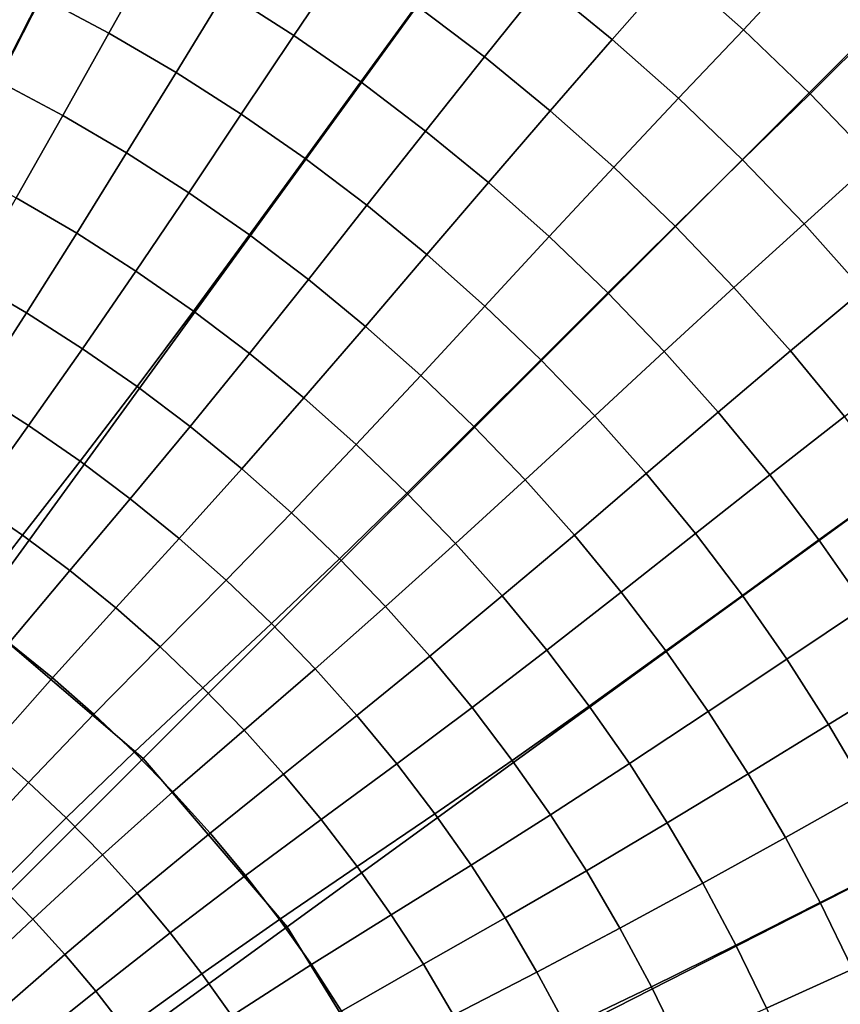
# Model space of a CAD drawing. Units: metres. Extents: x -0.5 to 0.5, y -0.5 to 0.5.
# Drawn here: x 0.14 to 0.27, y 0.12 to 0.28 of the extents above; entities that cross this region are included whole.
import ezdxf

# ---------------------------------------------------------------- set-up
doc = ezdxf.new("R2010")
doc.units = ezdxf.units.M
for name, color, linetype in [('72_CMAN_IMBOTTITI_D2_ANY', 251, 'Continuous'), ('72_CMAN_IMBOTTITI_D3_RIVESTIMENTO', 7, 'Continuous'), ('72_CMAN_IMBOTTITI_D3_WOOD', 7, 'Continuous'), ('72_CMAN_INSERT', 7, 'Continuous')]:
    doc.layers.add(name, color=color, linetype=linetype)

# ---------------------------------------------------------------- blocks, each defined once
blk = doc.blocks.new('72CMAN_IMBOTTITI_D3_PARTY_BASE')
for points in [[(0.06992, 0.21518, 0.16), (0.13983, 0.43035, 0.16), (0.20543, 0.40318, 0.16), (0.10272, 0.20159, 0.16)], [(0.10272, 0.20159, 0.16), (0.20543, 0.40318, 0.16), (0.26597, 0.36608, 0.16), (0.13299, 0.18304, 0.16)], [(0.13299, 0.18304, 0.16), (0.26597, 0.36608, 0.16), (0.31997, 0.31997, 0.16), (0.15998, 0.15998, 0.16)], [(0.15998, 0.15998, 0.16), (0.31997, 0.31997, 0.16), (0.36608, 0.26597, 0.16), (0.18304, 0.13299, 0.16)], [(0.18304, 0.13299, 0.16), (0.36608, 0.26597, 0.16), (0.40318, 0.20543, 0.16), (0.20159, 0.10272, 0.16)], [(0.20159, 0.10272, 0.16), (0.40318, 0.20543, 0.16), (0.43035, 0.13983, 0.16), (0.21518, 0.06992, 0.16)], [(0, 0, 0.16), (0.13299, 0.18304, 0.16), (0.15998, 0.15998, 0.16), (0, 0, 0.16)], [(0, 0, 0.16), (0.15998, 0.15998, 0.16), (0.18304, 0.13299, 0.16), (0, 0, 0.16)], [(0.21518, 0.06992, 0.16), (0.43035, 0.13983, 0.16), (0.44693, 0.07079, 0.16), (0.22346, 0.03539, 0.16)], [(0, 0, 0.16), (0.18304, 0.13299, 0.16), (0.20159, 0.10272, 0.16), (0, 0, 0.16)]]:
    blk.add_3dface(points)
blk = doc.blocks.new('72CMAN_IMBOTTITI_D3_PARTYPOUF')
for points in [[(0.27625, 0.29896, 0.35464), (0.26634, 0.28772, 0.35696), (0.27743, 0.27704, 0.35696), (0.28777, 0.28788, 0.35464)], [(0.25484, 0.29795, 0.35696), (0.24503, 0.28652, 0.35866), (0.25609, 0.27668, 0.35866), (0.26634, 0.28772, 0.35696)], [(0.15042, 0.2955, 0.36048), (0.14353, 0.28199, 0.36016), (0.15449, 0.27614, 0.36016), (0.1619, 0.28936, 0.36048)], [(0.1811, 0.29569, 0.36037), (0.17314, 0.28279, 0.36048), (0.18411, 0.27577, 0.36048), (0.19257, 0.28835, 0.36037)], [(0.2336, 0.29592, 0.35866), (0.22408, 0.28416, 0.35978), (0.23507, 0.27515, 0.35978), (0.24503, 0.28652, 0.35866)], [(0.21276, 0.29274, 0.35978), (0.20374, 0.28057, 0.36037), (0.2146, 0.27235, 0.36037), (0.22408, 0.28416, 0.35978)], [(0.1619, 0.28936, 0.36048), (0.15449, 0.27614, 0.36016), (0.16522, 0.26986, 0.36016), (0.17314, 0.28279, 0.36048)], [(0.13235, 0.28741, 0.36016), (0.126, 0.27366, 0.35942), (0.13665, 0.2685, 0.35942), (0.14353, 0.28199, 0.36016)], [(0.19257, 0.28835, 0.36037), (0.18411, 0.27577, 0.36048), (0.19479, 0.26833, 0.36048), (0.20374, 0.28057, 0.36037)], [(0.26634, 0.28772, 0.35696), (0.25609, 0.27668, 0.35866), (0.26676, 0.26641, 0.35866), (0.27743, 0.27704, 0.35696)], [(0.24503, 0.28652, 0.35866), (0.23507, 0.27515, 0.35978), (0.24569, 0.26571, 0.35978), (0.25609, 0.27668, 0.35866)], [(0.22408, 0.28416, 0.35978), (0.2146, 0.27235, 0.36037), (0.22512, 0.26372, 0.36037), (0.23507, 0.27515, 0.35978)], [(0.17314, 0.28279, 0.36048), (0.16522, 0.26986, 0.36016), (0.17568, 0.26317, 0.36016), (0.18411, 0.27577, 0.36048)], [(0.14353, 0.28199, 0.36016), (0.13665, 0.2685, 0.35942), (0.14709, 0.26293, 0.35942), (0.15449, 0.27614, 0.36016)], [(0.20374, 0.28057, 0.36037), (0.19479, 0.26833, 0.36048), (0.20517, 0.26047, 0.36048), (0.2146, 0.27235, 0.36037)], [(0.15449, 0.27614, 0.36016), (0.14709, 0.26293, 0.35942), (0.1573, 0.25695, 0.35942), (0.16522, 0.26986, 0.36016)], [(0.25609, 0.27668, 0.35866), (0.24569, 0.26571, 0.35978), (0.25593, 0.25586, 0.35978), (0.26676, 0.26641, 0.35866)], [(0.27743, 0.27704, 0.35696), (0.26676, 0.26641, 0.35866), (0.27701, 0.25573, 0.35866), (0.28809, 0.26594, 0.35696)], [(0.18411, 0.27577, 0.36048), (0.17568, 0.26317, 0.36016), (0.18588, 0.25607, 0.36016), (0.19479, 0.26833, 0.36048)], [(0.23507, 0.27515, 0.35978), (0.22512, 0.26372, 0.36037), (0.2353, 0.25468, 0.36037), (0.24569, 0.26571, 0.35978)], [(0.2146, 0.27235, 0.36037), (0.20517, 0.26047, 0.36048), (0.21524, 0.25222, 0.36048), (0.22512, 0.26372, 0.36037)], [(0.16522, 0.26986, 0.36016), (0.1573, 0.25695, 0.35942), (0.16726, 0.25058, 0.35942), (0.17568, 0.26317, 0.36016)], [(0.13665, 0.2685, 0.35942), (0.12972, 0.25506, 0.35829), (0.13964, 0.24977, 0.35829), (0.14709, 0.26293, 0.35942)], [(0.19479, 0.26833, 0.36048), (0.18588, 0.25607, 0.36016), (0.19579, 0.24857, 0.36016), (0.20517, 0.26047, 0.36048)], [(0.24569, 0.26571, 0.35978), (0.2353, 0.25468, 0.36037), (0.24512, 0.24524, 0.36037), (0.25593, 0.25586, 0.35978)], [(0.26676, 0.26641, 0.35866), (0.25593, 0.25586, 0.35978), (0.26578, 0.24561, 0.35978), (0.27701, 0.25573, 0.35866)], [(0.22512, 0.26372, 0.36037), (0.21524, 0.25222, 0.36048), (0.22498, 0.24357, 0.36048), (0.2353, 0.25468, 0.36037)], [(0.14709, 0.26293, 0.35942), (0.13964, 0.24977, 0.35829), (0.14934, 0.2441, 0.35829), (0.1573, 0.25695, 0.35942)], [(0.17568, 0.26317, 0.36016), (0.16726, 0.25058, 0.35942), (0.17697, 0.24382, 0.35942), (0.18588, 0.25607, 0.36016)], [(0.20517, 0.26047, 0.36048), (0.19579, 0.24857, 0.36016), (0.2054, 0.24069, 0.36016), (0.21524, 0.25222, 0.36048)], [(0.1573, 0.25695, 0.35942), (0.14934, 0.2441, 0.35829), (0.1588, 0.23805, 0.35829), (0.16726, 0.25058, 0.35942)], [(0.18588, 0.25607, 0.36016), (0.17697, 0.24382, 0.35942), (0.18641, 0.23668, 0.35942), (0.19579, 0.24857, 0.36016)], [(0.25593, 0.25586, 0.35978), (0.24512, 0.24524, 0.36037), (0.25456, 0.23543, 0.36037), (0.26578, 0.24561, 0.35978)], [(0.27701, 0.25573, 0.35866), (0.26578, 0.24561, 0.35978), (0.27522, 0.23499, 0.35978), (0.28684, 0.24466, 0.35866)], [(0.2353, 0.25468, 0.36037), (0.22498, 0.24357, 0.36048), (0.23437, 0.23455, 0.36048), (0.24512, 0.24524, 0.36037)], [(0.21524, 0.25222, 0.36048), (0.2054, 0.24069, 0.36016), (0.21469, 0.23244, 0.36016), (0.22498, 0.24357, 0.36048)], [(0.13964, 0.24977, 0.35829), (0.1321, 0.23671, 0.35677), (0.14129, 0.23134, 0.35677), (0.14934, 0.2441, 0.35829)], [(0.16726, 0.25058, 0.35942), (0.1588, 0.23805, 0.35829), (0.16803, 0.23163, 0.35829), (0.17697, 0.24382, 0.35942)], [(0.19579, 0.24857, 0.36016), (0.18641, 0.23668, 0.35942), (0.19556, 0.22918, 0.35942), (0.2054, 0.24069, 0.36016)], [(0.24512, 0.24524, 0.36037), (0.23437, 0.23455, 0.36048), (0.2434, 0.22517, 0.36048), (0.25456, 0.23543, 0.36037)], [(0.26578, 0.24561, 0.35978), (0.25456, 0.23543, 0.36037), (0.26361, 0.22526, 0.36037), (0.27522, 0.23499, 0.35978)], [(0.14934, 0.2441, 0.35829), (0.14129, 0.23134, 0.35677), (0.15027, 0.22561, 0.35677), (0.1588, 0.23805, 0.35829)], [(0.17697, 0.24382, 0.35942), (0.16803, 0.23163, 0.35829), (0.17699, 0.22486, 0.35829), (0.18641, 0.23668, 0.35942)], [(0.22498, 0.24357, 0.36048), (0.21469, 0.23244, 0.36016), (0.22365, 0.22384, 0.36016), (0.23437, 0.23455, 0.36048)], [(0.2054, 0.24069, 0.36016), (0.19556, 0.22918, 0.35942), (0.2044, 0.22133, 0.35942), (0.21469, 0.23244, 0.36016)], [(0.1321, 0.23671, 0.35677), (0.12443, 0.22377, 0.35487), (0.13312, 0.21871, 0.35487), (0.14129, 0.23134, 0.35677)], [(0.1588, 0.23805, 0.35829), (0.15027, 0.22561, 0.35677), (0.15901, 0.21954, 0.35677), (0.16803, 0.23163, 0.35829)], [(0.18641, 0.23668, 0.35942), (0.17699, 0.22486, 0.35829), (0.18568, 0.21773, 0.35829), (0.19556, 0.22918, 0.35942)], [(0.25456, 0.23543, 0.36037), (0.2434, 0.22517, 0.36048), (0.25205, 0.21544, 0.36048), (0.26361, 0.22526, 0.36037)], [(0.27522, 0.23499, 0.35978), (0.26361, 0.22526, 0.36037), (0.27225, 0.21473, 0.36037), (0.28423, 0.224, 0.35978)], [(0.23437, 0.23455, 0.36048), (0.22365, 0.22384, 0.36016), (0.23226, 0.21488, 0.36016), (0.2434, 0.22517, 0.36048)], [(0.21469, 0.23244, 0.36016), (0.2044, 0.22133, 0.35942), (0.21293, 0.21313, 0.35942), (0.22365, 0.22384, 0.36016)], [(0.14129, 0.23134, 0.35677), (0.13312, 0.21871, 0.35487), (0.1416, 0.21331, 0.35487), (0.15027, 0.22561, 0.35677)], [(0.16803, 0.23163, 0.35829), (0.15901, 0.21954, 0.35677), (0.1675, 0.21313, 0.35677), (0.17699, 0.22486, 0.35829)], [(0.19556, 0.22918, 0.35942), (0.18568, 0.21773, 0.35829), (0.19409, 0.21028, 0.35829), (0.2044, 0.22133, 0.35942)], [(0.15027, 0.22561, 0.35677), (0.1416, 0.21331, 0.35487), (0.14987, 0.20759, 0.35487), (0.15901, 0.21954, 0.35677)], [(0.17699, 0.22486, 0.35829), (0.1675, 0.21313, 0.35677), (0.17574, 0.20639, 0.35677), (0.18568, 0.21773, 0.35829)], [(0.2434, 0.22517, 0.36048), (0.23226, 0.21488, 0.36016), (0.24052, 0.2056, 0.36016), (0.25205, 0.21544, 0.36048)], [(0.26361, 0.22526, 0.36037), (0.25205, 0.21544, 0.36048), (0.26031, 0.20538, 0.36048), (0.27225, 0.21473, 0.36037)], [(0.22365, 0.22384, 0.36016), (0.21293, 0.21313, 0.35942), (0.22114, 0.20461, 0.35942), (0.23226, 0.21488, 0.36016)], [(0.2044, 0.22133, 0.35942), (0.19409, 0.21028, 0.35829), (0.20219, 0.20249, 0.35829), (0.21293, 0.21313, 0.35942)], [(0.15901, 0.21954, 0.35677), (0.14987, 0.20759, 0.35487), (0.1579, 0.20155, 0.35487), (0.1675, 0.21313, 0.35677)], [(0.13312, 0.21871, 0.35487), (0.12484, 0.20616, 0.35289), (0.13284, 0.2011, 0.35289), (0.1416, 0.21331, 0.35487)], [(0.18568, 0.21773, 0.35829), (0.17574, 0.20639, 0.35677), (0.18371, 0.19933, 0.35677), (0.19409, 0.21028, 0.35829)], [(0.23226, 0.21488, 0.36016), (0.22114, 0.20461, 0.35942), (0.229, 0.19577, 0.35942), (0.24052, 0.2056, 0.36016)], [(0.25205, 0.21544, 0.36048), (0.24052, 0.2056, 0.36016), (0.24841, 0.196, 0.36016), (0.26031, 0.20538, 0.36048)], [(0.27225, 0.21473, 0.36037), (0.26031, 0.20538, 0.36048), (0.26817, 0.195, 0.36048), (0.28047, 0.20388, 0.36037)], [(0.1416, 0.21331, 0.35487), (0.13284, 0.2011, 0.35289), (0.14063, 0.19573, 0.35289), (0.14987, 0.20759, 0.35487)], [(0.1675, 0.21313, 0.35677), (0.1579, 0.20155, 0.35487), (0.1657, 0.19519, 0.35487), (0.17574, 0.20639, 0.35677)], [(0.21293, 0.21313, 0.35942), (0.20219, 0.20249, 0.35829), (0.20999, 0.1944, 0.35829), (0.22114, 0.20461, 0.35942)], [(0.19409, 0.21028, 0.35829), (0.18371, 0.19933, 0.35677), (0.19139, 0.19196, 0.35677), (0.20219, 0.20249, 0.35829)], [(0.14987, 0.20759, 0.35487), (0.14063, 0.19573, 0.35289), (0.14821, 0.19006, 0.35289), (0.1579, 0.20155, 0.35487)], [(0.17574, 0.20639, 0.35677), (0.1657, 0.19519, 0.35487), (0.17323, 0.18854, 0.35487), (0.18371, 0.19933, 0.35677)], [(0.24052, 0.2056, 0.36016), (0.229, 0.19577, 0.35942), (0.23651, 0.18663, 0.35942), (0.24841, 0.196, 0.36016)], [(0.26031, 0.20538, 0.36048), (0.24841, 0.196, 0.36016), (0.25591, 0.18609, 0.36016), (0.26817, 0.195, 0.36048)], [(0.22114, 0.20461, 0.35942), (0.20999, 0.1944, 0.35829), (0.21746, 0.18601, 0.35829), (0.229, 0.19577, 0.35942)], [(0.28047, 0.20388, 0.36037), (0.26817, 0.195, 0.36048), (0.27562, 0.18432, 0.36048), (0.28825, 0.19271, 0.36037)], [(0.20219, 0.20249, 0.35829), (0.19139, 0.19196, 0.35677), (0.19878, 0.1843, 0.35677), (0.20999, 0.1944, 0.35829)], [(0.13284, 0.2011, 0.35289), (0.12408, 0.18881, 0.35142), (0.1314, 0.1838, 0.35142), (0.14063, 0.19573, 0.35289)], [(0.1579, 0.20155, 0.35487), (0.14821, 0.19006, 0.35289), (0.15556, 0.1841, 0.35289), (0.1657, 0.19519, 0.35487)], [(0.18371, 0.19933, 0.35677), (0.17323, 0.18854, 0.35487), (0.1805, 0.18159, 0.35487), (0.19139, 0.19196, 0.35677)], [(0.14063, 0.19573, 0.35289), (0.1314, 0.1838, 0.35142), (0.13852, 0.1785, 0.35142), (0.14821, 0.19006, 0.35289)], [(0.229, 0.19577, 0.35942), (0.21746, 0.18601, 0.35829), (0.22459, 0.17732, 0.35829), (0.23651, 0.18663, 0.35942)], [(0.24841, 0.196, 0.36016), (0.23651, 0.18663, 0.35942), (0.24365, 0.1772, 0.35942), (0.25591, 0.18609, 0.36016)], [(0.1657, 0.19519, 0.35487), (0.15556, 0.1841, 0.35289), (0.16266, 0.17785, 0.35289), (0.17323, 0.18854, 0.35487)], [(0.20999, 0.1944, 0.35829), (0.19878, 0.1843, 0.35677), (0.20586, 0.17635, 0.35677), (0.21746, 0.18601, 0.35829)], [(0.26817, 0.195, 0.36048), (0.25591, 0.18609, 0.36016), (0.26302, 0.1759, 0.36016), (0.27562, 0.18432, 0.36048)], [(0.19139, 0.19196, 0.35677), (0.1805, 0.18159, 0.35487), (0.18749, 0.17436, 0.35487), (0.19878, 0.1843, 0.35677)], [(0.14821, 0.19006, 0.35289), (0.13852, 0.1785, 0.35142), (0.14542, 0.17292, 0.35142), (0.15556, 0.1841, 0.35289)], [(0.17323, 0.18854, 0.35487), (0.16266, 0.17785, 0.35289), (0.16952, 0.17132, 0.35289), (0.1805, 0.18159, 0.35487)], [(0.23651, 0.18663, 0.35942), (0.22459, 0.17732, 0.35829), (0.23138, 0.16837, 0.35829), (0.24365, 0.1772, 0.35942)], [(0.25591, 0.18609, 0.36016), (0.24365, 0.1772, 0.35942), (0.25042, 0.1675, 0.35942), (0.26302, 0.1759, 0.36016)], [(0.21746, 0.18601, 0.35829), (0.20586, 0.17635, 0.35677), (0.21263, 0.16813, 0.35677), (0.22459, 0.17732, 0.35829)], [(0.15556, 0.1841, 0.35289), (0.14542, 0.17292, 0.35142), (0.15209, 0.16708, 0.35142), (0.16266, 0.17785, 0.35289)], [(0.19878, 0.1843, 0.35677), (0.18749, 0.17436, 0.35487), (0.19419, 0.16687, 0.35487), (0.20586, 0.17635, 0.35677)], [(0.27562, 0.18432, 0.36048), (0.26302, 0.1759, 0.36016), (0.26972, 0.16544, 0.36016), (0.28265, 0.17336, 0.36048)], [(0.1805, 0.18159, 0.35487), (0.16952, 0.17132, 0.35289), (0.17612, 0.16454, 0.35289), (0.18749, 0.17436, 0.35487)], [(0.13852, 0.1785, 0.35142), (0.12894, 0.16676, 0.35087), (0.13539, 0.16157, 0.35087), (0.14542, 0.17292, 0.35142)], [(0.16266, 0.17785, 0.35289), (0.15209, 0.16708, 0.35142), (0.15854, 0.16098, 0.35142), (0.16952, 0.17132, 0.35289)], [(0.22459, 0.17732, 0.35829), (0.21263, 0.16813, 0.35677), (0.21907, 0.15966, 0.35677), (0.23138, 0.16837, 0.35829)], [(0.24365, 0.1772, 0.35942), (0.23138, 0.16837, 0.35829), (0.23781, 0.15916, 0.35829), (0.25042, 0.1675, 0.35942)], [(0.20586, 0.17635, 0.35677), (0.19419, 0.16687, 0.35487), (0.20059, 0.15912, 0.35487), (0.21263, 0.16813, 0.35677)], [(0.26302, 0.1759, 0.36016), (0.25042, 0.1675, 0.35942), (0.25681, 0.15754, 0.35942), (0.26972, 0.16544, 0.36016)], [(0.18749, 0.17436, 0.35487), (0.17612, 0.16454, 0.35289), (0.18244, 0.15749, 0.35289), (0.19419, 0.16687, 0.35487)], [(0.14542, 0.17292, 0.35142), (0.13539, 0.16157, 0.35087), (0.14162, 0.15613, 0.35087), (0.15209, 0.16708, 0.35142)], [(0.28265, 0.17336, 0.36048), (0.26972, 0.16544, 0.36016), (0.27601, 0.15472, 0.36016), (0.28924, 0.16213, 0.36048)], [(0.16952, 0.17132, 0.35289), (0.15854, 0.16098, 0.35142), (0.16473, 0.15463, 0.35142), (0.17612, 0.16454, 0.35289)], [(0.21263, 0.16813, 0.35677), (0.20059, 0.15912, 0.35487), (0.20668, 0.15112, 0.35487), (0.21907, 0.15966, 0.35677)], [(0.23138, 0.16837, 0.35829), (0.21907, 0.15966, 0.35677), (0.22517, 0.15093, 0.35677), (0.23781, 0.15916, 0.35829)], [(0.25042, 0.1675, 0.35942), (0.23781, 0.15916, 0.35829), (0.24388, 0.1497, 0.35829), (0.25681, 0.15754, 0.35942)], [(0.15209, 0.16708, 0.35142), (0.14162, 0.15613, 0.35087), (0.14764, 0.15045, 0.35087), (0.15854, 0.16098, 0.35142)], [(0.19419, 0.16687, 0.35487), (0.18244, 0.15749, 0.35289), (0.18848, 0.15021, 0.35289), (0.20059, 0.15912, 0.35487)], [(0.17612, 0.16454, 0.35289), (0.16473, 0.15463, 0.35142), (0.17068, 0.14804, 0.35142), (0.18244, 0.15749, 0.35289)], [(0.26972, 0.16544, 0.36016), (0.25681, 0.15754, 0.35942), (0.26279, 0.14733, 0.35942), (0.27601, 0.15472, 0.36016)], [(0.13539, 0.16157, 0.35087), (0.12551, 0.15006, 0.35113), (0.13131, 0.14502, 0.35113), (0.14162, 0.15613, 0.35087)], [(0.15854, 0.16098, 0.35142), (0.14764, 0.15045, 0.35087), (0.15344, 0.14454, 0.35087), (0.16473, 0.15463, 0.35142)], [(0.21907, 0.15966, 0.35677), (0.20668, 0.15112, 0.35487), (0.21246, 0.14289, 0.35487), (0.22517, 0.15093, 0.35677)], [(0.20059, 0.15912, 0.35487), (0.18848, 0.15021, 0.35289), (0.19423, 0.14269, 0.35289), (0.20668, 0.15112, 0.35487)], [(0.23781, 0.15916, 0.35829), (0.22517, 0.15093, 0.35677), (0.23092, 0.14198, 0.35677), (0.24388, 0.1497, 0.35829)], [(0.14162, 0.15613, 0.35087), (0.13131, 0.14502, 0.35113), (0.1369, 0.13975, 0.35113), (0.14764, 0.15045, 0.35087)], [(0.18244, 0.15749, 0.35289), (0.17068, 0.14804, 0.35142), (0.17636, 0.14123, 0.35142), (0.18848, 0.15021, 0.35289)], [(0.25681, 0.15754, 0.35942), (0.24388, 0.1497, 0.35829), (0.24957, 0.14001, 0.35829), (0.26279, 0.14733, 0.35942)], [(0.16473, 0.15463, 0.35142), (0.15344, 0.14454, 0.35087), (0.15899, 0.1384, 0.35087), (0.17068, 0.14804, 0.35142)], [(0.27601, 0.15472, 0.36016), (0.26279, 0.14733, 0.35942), (0.26837, 0.1369, 0.35942), (0.28187, 0.14377, 0.36016)], [(0.14764, 0.15045, 0.35087), (0.1369, 0.13975, 0.35113), (0.14228, 0.13427, 0.35113), (0.15344, 0.14454, 0.35087)], [(0.18848, 0.15021, 0.35289), (0.17636, 0.14123, 0.35142), (0.18177, 0.1342, 0.35142), (0.19423, 0.14269, 0.35289)], [(0.20668, 0.15112, 0.35487), (0.19423, 0.14269, 0.35289), (0.19969, 0.13496, 0.35289), (0.21246, 0.14289, 0.35487)], [(0.22517, 0.15093, 0.35677), (0.21246, 0.14289, 0.35487), (0.2179, 0.13444, 0.35487), (0.23092, 0.14198, 0.35677)], [(0.24388, 0.1497, 0.35829), (0.23092, 0.14198, 0.35677), (0.23631, 0.1328, 0.35677), (0.24957, 0.14001, 0.35829)], [(0.17068, 0.14804, 0.35142), (0.15899, 0.1384, 0.35087), (0.1643, 0.13205, 0.35087), (0.17636, 0.14123, 0.35142)], [(0.26279, 0.14733, 0.35942), (0.24957, 0.14001, 0.35829), (0.25487, 0.1301, 0.35829), (0.26837, 0.1369, 0.35942)], [(0.15344, 0.14454, 0.35087), (0.14228, 0.13427, 0.35113), (0.14744, 0.12858, 0.35113), (0.15899, 0.1384, 0.35087)], [(0.28187, 0.14377, 0.36016), (0.26837, 0.1369, 0.35942), (0.27354, 0.12626, 0.35942), (0.2873, 0.13259, 0.36016)], [(0.19423, 0.14269, 0.35289), (0.18177, 0.1342, 0.35142), (0.18689, 0.12696, 0.35142), (0.19969, 0.13496, 0.35289)], [(0.21246, 0.14289, 0.35487), (0.19969, 0.13496, 0.35289), (0.20483, 0.12702, 0.35289), (0.2179, 0.13444, 0.35487)], [(0.23092, 0.14198, 0.35677), (0.2179, 0.13444, 0.35487), (0.22301, 0.12578, 0.35487), (0.23631, 0.1328, 0.35677)], [(0.17636, 0.14123, 0.35142), (0.1643, 0.13205, 0.35087), (0.16936, 0.1255, 0.35087), (0.18177, 0.1342, 0.35142)], [(0.1369, 0.13975, 0.35113), (0.12627, 0.12896, 0.35168), (0.13124, 0.1239, 0.35168), (0.14228, 0.13427, 0.35113)], [(0.24957, 0.14001, 0.35829), (0.23631, 0.1328, 0.35677), (0.24135, 0.12342, 0.35677), (0.25487, 0.1301, 0.35829)], [(0.15899, 0.1384, 0.35087), (0.14744, 0.12858, 0.35113), (0.15238, 0.12269, 0.35113), (0.1643, 0.13205, 0.35087)], [(0.26837, 0.1369, 0.35942), (0.25487, 0.1301, 0.35829), (0.25978, 0.11999, 0.35829), (0.27354, 0.12626, 0.35942)], [(0.14228, 0.13427, 0.35113), (0.13124, 0.1239, 0.35168), (0.136, 0.11865, 0.35168), (0.14744, 0.12858, 0.35113)], [(0.18177, 0.1342, 0.35142), (0.16936, 0.1255, 0.35087), (0.17416, 0.11875, 0.35087), (0.18689, 0.12696, 0.35142)], [(0.19969, 0.13496, 0.35289), (0.18689, 0.12696, 0.35142), (0.19173, 0.11952, 0.35142), (0.20483, 0.12702, 0.35289)], [(0.2179, 0.13444, 0.35487), (0.20483, 0.12702, 0.35289), (0.20966, 0.11888, 0.35289), (0.22301, 0.12578, 0.35487)], [(0.23631, 0.1328, 0.35677), (0.22301, 0.12578, 0.35487), (0.22778, 0.11692, 0.35487), (0.24135, 0.12342, 0.35677)], [(0.1643, 0.13205, 0.35087), (0.15238, 0.12269, 0.35113), (0.15708, 0.11662, 0.35113), (0.16936, 0.1255, 0.35087)], [(0.25487, 0.1301, 0.35829), (0.24135, 0.12342, 0.35677), (0.24601, 0.11385, 0.35677), (0.25978, 0.11999, 0.35829)], [(0.14744, 0.12858, 0.35113), (0.136, 0.11865, 0.35168), (0.14055, 0.11322, 0.35168), (0.15238, 0.12269, 0.35113)], [(0.18689, 0.12696, 0.35142), (0.17416, 0.11875, 0.35087), (0.17869, 0.11182, 0.35087), (0.19173, 0.11952, 0.35142)], [(0.20483, 0.12702, 0.35289), (0.19173, 0.11952, 0.35142), (0.19628, 0.1119, 0.35142), (0.20966, 0.11888, 0.35289)], [(0.27354, 0.12626, 0.35942), (0.25978, 0.11999, 0.35829), (0.26429, 0.1097, 0.35829), (0.27829, 0.11542, 0.35942)], [(0.16936, 0.1255, 0.35087), (0.15708, 0.11662, 0.35113), (0.16153, 0.11036, 0.35113), (0.17416, 0.11875, 0.35087)], [(0.22301, 0.12578, 0.35487), (0.20966, 0.11888, 0.35289), (0.21416, 0.11055, 0.35289), (0.22778, 0.11692, 0.35487)], [(0.24135, 0.12342, 0.35677), (0.22778, 0.11692, 0.35487), (0.23219, 0.10789, 0.35487), (0.24601, 0.11385, 0.35677)], [(0.15238, 0.12269, 0.35113), (0.14055, 0.11322, 0.35168), (0.14489, 0.10762, 0.35168), (0.15708, 0.11662, 0.35113)]]:
    blk.add_3dface(points)
blk = doc.blocks.new('72_CMAN_IMBOTTITI_D2_CERCHIOUNIT')
at = {"layer": '72_CMAN_IMBOTTITI_D2_ANY'}
blk.add_circle((0, 0), 1, dxfattribs=at)
blk = doc.blocks.new('72cman_imbottiti232BDA95FEDE044A8AB75A3FECD6820AA')
at = {"xscale": 0.5, "yscale": 0.5}
blk.add_blockref('72_CMAN_IMBOTTITI_D2_CERCHIOUNIT', (0, 0), dxfattribs=at)
blk = doc.blocks.new('EDWG92C6B3559AA243A59FB33ABDEFD63B29')
at = {"color": 7}
blk.add_blockref('72cman_imbottiti232BDA95FEDE044A8AB75A3FECD6820AA', (0, 0), dxfattribs=at)
at = {"layer": '72_CMAN_IMBOTTITI_D3_RIVESTIMENTO', "color": 0}
blk.add_blockref('72CMAN_IMBOTTITI_D3_PARTYPOUF', (0, -0.00002, -0.00055), dxfattribs=at)
at = {"layer": '72_CMAN_IMBOTTITI_D3_WOOD', "color": 0}
blk.add_blockref('72CMAN_IMBOTTITI_D3_PARTY_BASE', (0, 0), dxfattribs=at)
blk = doc.blocks.new('EDWG13A1F7C69DC943F4A9E3083F2640AAA9')
at = {"layer": '72_CMAN_INSERT'}
blk.add_blockref('EDWG92C6B3559AA243A59FB33ABDEFD63B29', (0, 0), dxfattribs=at)

msp = doc.modelspace()

# ---------------------------------------------------------------- block references
msp.add_blockref('EDWG13A1F7C69DC943F4A9E3083F2640AAA9', (0, 0))

doc.saveas('drawing.dxf')
